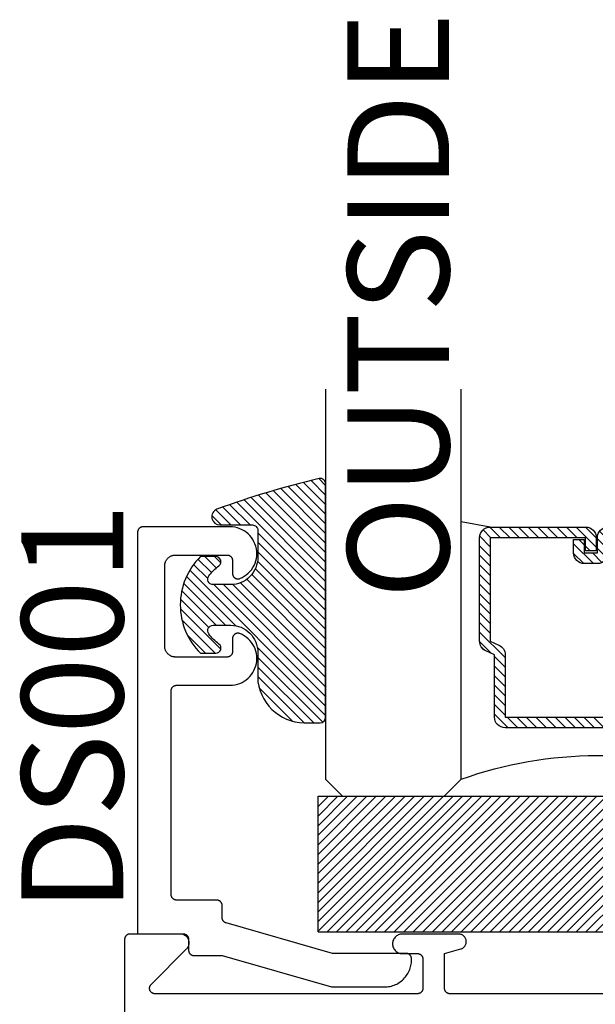
# Model space of a CAD drawing. Units: inches. Extents: x 0 to 124, y 0 to 19.
# Drawn here: x 98 to 99, y 5 to 7 of the extents above; entities that cross this region are included whole.
import ezdxf

# ---------------------------------------------------------------- set-up
doc = ezdxf.new("R2010")
doc.units = ezdxf.units.IN
doc.header["$MEASUREMENT"] = 0
for name, color, linetype in [('Arcadia-Profile', 5, 'Continuous'), ('Arcadia-Shade', 8, 'Continuous'), ('Arcadia-Text', 3, 'Continuous')]:
    doc.layers.add(name, color=color, linetype=linetype)
doc.styles.get("Standard").update_dxf_attribs({"font": 'ARIALN.TTF'})

# ---------------------------------------------------------------- blocks, each defined once
blk = doc.blocks.new('*U5')
at = {"layer": 'Arcadia-Shade', "lineweight": -3}
h = blk.add_hatch(dxfattribs=at)
h.set_pattern_fill('ANSI31', color=256, scale=0.1, style=0)
h.set_pattern_definition([(45, (-0.138567264803946, 0.0239117308240513), (-0.0088388347648318, 0.0088388347648318), [])])
edge = h.paths.add_edge_path()
edge.add_line((0.2307305913625512, 0.1184704544556859), (0.202291955919371, 0.1184704544556872))
edge.add_arc((0.2022919559193711, 0.1278042520424739), 0.0093337975867867, 126.6780053634676, 269.9999999999995, ccw=False)
edge.add_arc((0.1429581583326799, 0.207470454455787), 0.0900000000000237, 306.6780053633725, 323.576426357604)
edge.add_arc((0.2073301242805562, 0.1599704544556878), 0.0099999999999988, 323.5764263576871, 450.0000000000201)
edge.add_line((0.2073301242805527, 0.1699704544556866), (0.1749999999999971, 0.169970454455686))
edge.add_arc((0.1749999999999987, 0.1199704544556874), 0.0499999999999986, 90.00000000000178, 180.0000000000027)
edge.add_line((0.125, 0.119970454455685), (0.1250000000000007, 0.0659049405506607))
edge.add_arc((0.037059360948156, 0.0786686605666967), 0.0888620759688553, 266.2190256176107, 351.74174670046614, ccw=False)
edge.add_line((0.0311995675385823, -0.009999999999998), (0.0100000000000015, -0.01))
edge.add_arc((0.0100000000000008, 8e-16), 0.0100000000000008, 180.0000000000043, 270.0000000000043, ccw=False)
edge.add_line((0, 0), (0, 0.4305641256404997))
edge.add_arc((0.009999999999999, 0.4305641256405004), 0.009999999999999, 77.99937774415321, 180.0000000000045, ccw=False)
edge.add_arc((-0.3507727045260797, -1.107357734935952), 1.589668855323814, 69.71688305471389, 76.80556558053468, ccw=False)
edge.add_arc((0.1947457635950655, 0.3698040499677627), 0.0150000000000009, -90.00000000001302, 68.26389573529048, ccw=False)
edge.add_line((0.1947457635950621, 0.3548040499677619), (0.1349999999999979, 0.3548040499677614))
edge.add_arc((0.1349999999999979, 0.3448040499677614), 0.01, 90, 180)
edge.add_line((0.1249999999999979, 0.3448040499677614), (0.125, 0.2949704544556848))
edge.add_arc((0.1750000000000003, 0.2949704544556861), 0.0500000000000002, 180.0000000000014, 270.0000000000005)
edge.add_line((0.1750000000000007, 0.2449704544556859), (0.2073301242805527, 0.2449704544556874))
edge.add_arc((0.207330124280542, 0.2549704544556661), 0.0099999999999787, 270.0000000000609, 396.4235736423736)
edge.add_arc((0.1429581583325789, 0.2074704544556889), 0.0900000000000011, 36.42357364230738, 53.32199463653551)
edge.add_arc((0.2022919559193708, 0.2871366568689003), 0.009333797586788, 89.99999999999869, 233.32199463655041, ccw=False)
edge.add_line((0.202291955919371, 0.2964704544556884), (0.2307305913625512, 0.2964704544556882))
edge.add_arc((0.1429581583325826, 0.2074704544556871), 0.125000000000002, -45.39787468375329, 45.39787468375329, ccw=False)
at = {"layer": 'Arcadia-Profile'}
blk.add_lwpolyline([(0.2307305913625512, 0.1184704544556859), (0.202291955919371, 0.1184704544556872, -0.7220322426225168), (0.1967167169756805, 0.1352900043835457, 0.0738671817168788), (0.215376620024047, 0.1540329544556911, 0.6153459029250179), (0.2073301242805527, 0.1699704544556866), (0.1749999999999971, 0.169970454455686, 0.4142135623731001), (0.125, 0.119970454455685), (0.1250000000000007, 0.0659049405506607, -0.3915067863019581), (0.0311995675385823, -0.009999999999998), (0.0100000000000015, -0.01, -0.4142135623730951), (0, 0), (0, 0.4305641256404997, -0.4769788655072018), (0.0120792231389261, 0.4403455790671917, -0.0309400796202896), (0.2003007460826568, 0.3837375409001378, -0.8262721402126098), (0.1947457635950621, 0.3548040499677619), (0.1349999999999979, 0.3548040499677614, 0.4142135623730951), (0.1249999999999979, 0.3448040499677614), (0.125, 0.2949704544556848, 0.41421356237309), (0.1750000000000007, 0.2449704544556859), (0.2073301242805527, 0.2449704544556874, 0.6153459029248967), (0.2153766200240104, 0.2609079544556594, 0.0738671817168641), (0.1967167169756818, 0.2796509045278258, -0.7220322426226498), (0.202291955919371, 0.2964704544556884), (0.2307305913625512, 0.2964704544556882, -0.418287269326214)], format="xyb", close=True, dxfattribs=at)
blk = doc.blocks.new('SB-1.0000X0.2500X4')
at = {"layer": 'Arcadia-Shade', "lineweight": -3}
h = blk.add_hatch(dxfattribs=at)
h.set_pattern_fill('ANSI31', color=256, scale=0.1, style=0)
h.set_pattern_definition([(45, (0, 0), (-0.0088388347648318, 0.0088388347648318), [])])
h.paths.add_polyline_path([(1, 0.25), (0, 0.25), (0, 0), (1, 0)])
at = {"layer": 'Arcadia-Profile'}
for p, q in [((0, 0), (0, 0.25)), ((0, 0.25), (1, 0.25)), ((0, 0), (0, 0.25)), ((0, 0.25), (1, 0.25)), ((1, 0), (1, 0.25)), ((1, 0), (1, 0.25)), ((0, 0), (1, 0)), ((0, 0), (1, 0))]:
    blk.add_line(p, q, dxfattribs=at)
blk = doc.blocks.new('*U105')
at = {"layer": 'Arcadia-Shade', "lineweight": -3}
h = blk.add_hatch(dxfattribs=at)
h.set_pattern_fill('ANSI31', color=256, scale=0.1, style=0)
h.set_pattern_definition([(45, (-12.49009116438055, -10.79353366436353), (-0.0088388347648318, 0.0088388347648318), [])])
edge = h.paths.add_edge_path()
edge.add_line((0.4990116755820751, 0.4285564927512802), (0.5229934129158452, 0.4285564927512838))
edge.add_arc((0.5229934129158464, 0.4482414927513224), 0.0196850000000387, 269.9999999999964, 359.9999999999984)
edge.add_line((0.5426784129158851, 0.4482414927513219), (0.5426784129158851, 0.4732180318310384))
edge.add_line((0.5426784129158851, 0.4732180318310384), (0.5229934129158452, 0.4732180318310384))
edge.add_line((0.5229934129158452, 0.4732180318310384), (0.5229934129158452, 0.4482414927513219))
edge.add_line((0.5229934129158452, 0.4482414927513219), (0.4990116755820751, 0.4482414927513219))
edge.add_line((0.4990116755820751, 0.4482414927513219), (0.4990116755820751, 0.4763228331426533))
edge.add_arc((0.47932667558206, 0.476322833142687), 0.0196850000000151, 359.9999999999018, 449.9999999999017)
edge.add_line((0.4793266755820938, 0.4960078331427021), (0.3036411249999347, 0.4960078331426985))
edge.add_arc((0.3036411249999347, 0.4763228331426604), 0.0196850000000382, 90, 180)
edge.add_line((0.2839561249998965, 0.4763228331426604), (0.2839561249998965, 0.2858323436881278))
edge.add_arc((0.3036411249999145, 0.2858323436881261), 0.019685000000018, 179.999999999995, 245.4529343159603)
edge.add_line((0.2954631769583571, 0.2679264678137017), (0.3114070047096007, 0.2606446238063391))
edge.add_line((0.3114070047096007, 0.2606446238063391), (0.3114070047096007, 0.1457257251104203))
edge.add_arc((0.3310920047095802, 0.145725725110422), 0.0196849999999795, 180.0000000000052, 270.0000000000052)
edge.add_line((0.331092004709582, 0.1260407251104425), (0.668905995290265, 0.126040725110439))
edge.add_arc((0.668905995290266, 0.1457257251104211), 0.0196849999999822, 269.9999999999974, 359.9999999999974)
edge.add_line((0.6885909952902481, 0.1457257251104203), (0.6885909952902481, 0.2606446238063391))
edge.add_line((0.6885909952902481, 0.2606446238063391), (0.7045348230414366, 0.2679264678137088))
edge.add_arc((0.6963568749998893, 0.2858323436881248), 0.0196850000000061, 294.547065684023, 359.9999999999882)
edge.add_line((0.7160418749998954, 0.2858323436881207), (0.7160418749998936, 0.4763228331426604))
edge.add_arc((0.696356874999912, 0.47632283314266), 0.0196849999999816, 9.694e-13, 89.99999999999903)
edge.add_line((0.6963568749999123, 0.4960078331426417), (0.5206721869999261, 0.4960078331426985))
edge.add_arc((0.5206721869999243, 0.4763228331426586), 0.0196850000000399, 89.99999999999484, 179.9999999999948)
edge.add_line((0.5009871869998844, 0.4763228331426604), (0.5009871869998844, 0.4521573060815705))
edge.add_line((0.5009871869998844, 0.4521573060815705), (0.5206721869999261, 0.4521573060815705))
edge.add_line((0.5206721869999261, 0.4521573060815705), (0.5206721869999261, 0.4763228331426604))
edge.add_line((0.5206721869999261, 0.4763228331426604), (0.6963568749999123, 0.4763228331426604))
edge.add_line((0.6963568749999123, 0.4763228331426604), (0.6963568749999123, 0.2858323436881207))
edge.add_line((0.6963568749999123, 0.2858323436881207), (0.6804130472487256, 0.2785504996807049))
edge.add_arc((0.6885909952902385, 0.260644623806309), 0.0196849999999735, 114.5470656839565, 179.9999999999124)
edge.add_line((0.668905995290265, 0.2606446238063391), (0.668905995290265, 0.1457257251104203))
edge.add_line((0.668905995290265, 0.1457257251104203), (0.331092004709582, 0.1457257251104203))
edge.add_line((0.331092004709582, 0.1457257251104203), (0.331092004709582, 0.2606446238063391))
edge.add_arc((0.311407004709616, 0.2606446238063067), 0.019684999999966, 9.43583e-11, 65.45293431605755)
edge.add_line((0.3195849527511214, 0.2785504996806978), (0.3036411249999347, 0.2858323436881207))
edge.add_line((0.3036411249999347, 0.2858323436881207), (0.3036411249999347, 0.4763228331426604))
edge.add_line((0.3036411249999347, 0.4763228331426604), (0.4793266755820938, 0.4763228331426604))
edge.add_line((0.4793266755820938, 0.4763228331426604), (0.4793266755820938, 0.4482414927513219))
edge.add_arc((0.4990116755821053, 0.4482414927512917), 0.0196850000000115, 179.9999999999121, 269.9999999999121)
at = {"layer": 'Arcadia-Profile'}
for p, q in [((0, 0.03125), (1.8e-15, 0.75)), ((0.25, 0.75), (0.25, 0.03125)), ((0.75, 0.03125), (0.75, 0.75)), ((1, 0.75), (1, 0.03125)), ((0.3036416249999334, 0.4960078331427021), (0.2499999999999218, 0.5053829846366896)), ((0.6963568749999123, 0.4960078331427021), (0.7499984999999257, 0.5053829846366896)), ((0.7080088700575029, 0.2699663348586228), (0.7122228838293801, 0.2741803486304981)), ((0.03125, 0), (0, 0.03125)), ((0.03125, 0), (0, 0.03125)), ((0.03125, 0), (0, 0.03125)), ((0.03125, 0), (0, 0.03125)), ((0.03125, 0), (0, 0.03125)), ((0.25, 0.03125), (0.21875, 0)), ((0.25, 0.03125), (0.21875, 0)), ((0.78125, 0), (0.75, 0.03125)), ((1, 0.03125), (0.96875, 0)), ((0.21875, 0), (0.03125, 0)), ((0.21875, 0), (0.03125, 0)), ((0.96875, 0), (0.78125, 0))]:
    blk.add_line(p, q, dxfattribs=at)
blk.add_lwpolyline([(0.4990116755820751, 0.4285564927512802), (0.5229934129158452, 0.4285564927512838, 0.4142135623731049), (0.5426784129158851, 0.4482414927513219), (0.5426784129158851, 0.4732180318310384), (0.5229934129158452, 0.4732180318310384), (0.5229934129158452, 0.4482414927513219), (0.4990116755820751, 0.4482414927513219), (0.4990116755820751, 0.4763228331426533, 0.4142135623730951), (0.4793266755820938, 0.4960078331427021), (0.3036411249999347, 0.4960078331426985, 0.4142135623730951), (0.2839561249998965, 0.4763228331426604), (0.2839561249998965, 0.2858323436881278, 0.2936188569408289), (0.2954631769583571, 0.2679264678137017), (0.3114070047096007, 0.2606446238063391), (0.3114070047096007, 0.1457257251104203, 0.4142135623730951), (0.331092004709582, 0.1260407251104425), (0.668905995290265, 0.126040725110439, 0.4142135623730951), (0.6885909952902481, 0.1457257251104203), (0.6885909952902481, 0.2606446238063391), (0.7045348230414366, 0.2679264678137088, 0.2936188569408282), (0.7160418749998954, 0.2858323436881207), (0.7160418749998936, 0.4763228331426604, 0.4142135623730852), (0.6963568749999123, 0.4960078331426417), (0.5206721869999261, 0.4960078331426985, 0.4142135623730951), (0.5009871869998844, 0.4763228331426604), (0.5009871869998844, 0.4521573060815705), (0.5206721869999261, 0.4521573060815705), (0.5206721869999261, 0.4763228331426604), (0.6963568749999123, 0.4763228331426604), (0.6963568749999123, 0.2858323436881207), (0.6804130472487256, 0.2785504996807049, 0.2936188569407848), (0.668905995290265, 0.2606446238063391), (0.668905995290265, 0.1457257251104203), (0.331092004709582, 0.1457257251104203), (0.331092004709582, 0.2606446238063391, 0.2936188569408189), (0.3195849527511214, 0.2785504996806978), (0.3036411249999347, 0.2858323436881207), (0.3036411249999347, 0.4763228331426604), (0.4793266755820938, 0.4763228331426604), (0.4793266755820938, 0.4482414927513219, 0.4142135623730946)], format="xyb", close=True, dxfattribs=at)
blk.add_arc((0.4999992499998971, -0.6625220109668888), 0.7374409998105559, 70.18348207574029, 109.8165179242613, dxfattribs=at)

msp = doc.modelspace()

# ---------------------------------------------------------------- linework, layer by layer
at = {"layer": 'Arcadia-Profile', "elevation": -1.08163576e-08}
msp.add_lwpolyline([(98.4418264471042, 5.391256346642322), (98.4418264471042, 5.393256346642502), (98.44181274245425, 5.39377970664249), (98.44177166605424, 5.394301626642473), (98.44170333050424, 5.394820686642461), (98.44160792310423, 5.395335466642464), (98.44148570540426, 5.395844536642371), (98.44133701230425, 5.396346516642452), (98.44116225140425, 5.396840026642522), (98.44096190170426, 5.397323716642532), (98.44073651210424, 5.397796246642329), (98.44048670110423, 5.398256346642384), (98.44021315310424, 5.398702736642363), (98.43991661710425, 5.399134196642435), (98.43959790710424, 5.399549546642347), (98.43925789510428, 5.399947656642453), (98.43889751510424, 5.40032741664244), (98.43851775310422, 5.400687796642515), (98.43811965110424, 5.40102780664246), (98.43770430010424, 5.401346516642334), (98.43727283710427, 5.40164305664247), (98.43682644710422, 5.401916596642323), (98.43636635210422, 5.402166416642458), (98.43589381310424, 5.402391796642532), (98.43541012610426, 5.402592146642419), (98.43491661710424, 5.402766916642477), (98.43441463710425, 5.402915606642309), (98.43390556410422, 5.403037826642403), (98.43339079210425, 5.403133226642367), (98.43287173210427, 5.403201566642465), (98.43234980710427, 5.403242646642311), (98.43182644710424, 5.403256346642493), (98.29643274710422, 5.403256346642493), (98.10008264710424, 5.459281346642356), (98.09967094710422, 5.459408446642456), (98.09926504710425, 5.45955314664242), (98.09886574710423, 5.459715346642397), (98.09847384710427, 5.459894446642366), (98.09809004710426, 5.460090346642473), (98.09771504710424, 5.460302546642324), (98.09734944710424, 5.460530746642362), (98.09699404710425, 5.460774446642417), (98.09664954710426, 5.461033246642401), (98.09631644710423, 5.461306746642449), (98.09599554710427, 5.461594246642462), (98.09568724710422, 5.461895246642498), (98.09539214710422, 5.462209346642467), (98.09511094710426, 5.462535846642495), (98.09484404710422, 5.462874146642334), (98.09459194710428, 5.463223646642418), (98.09435514710422, 5.463583646642419), (98.09413404710426, 5.463953546642315), (98.0939291471042, 5.464332646642461), (98.09374074710426, 5.464720146642449), (98.09356924710424, 5.465115446642485), (98.09341484710426, 5.46551784664247), (98.09327804710425, 5.46592644664237), (98.09315884710422, 5.466340546642314), (98.09305774710423, 5.466759346642348), (98.09297464710426, 5.467182246642451), (98.09290994710425, 5.467608246642512), (98.09286354710429, 5.468036646642431), (98.09283574710422, 5.468466646642482), (98.09282644710423, 5.468897546642338), (98.09282644710423, 5.491351746642422), (98.0928127471042, 5.491875046642363), (98.09277164710424, 5.492397046642409), (98.09270334710423, 5.492916046642349), (98.09260794710427, 5.493430846642368), (98.09248574710425, 5.493939946642413), (98.09233704710424, 5.49444184664243), (98.09216224710427, 5.494935446642458), (98.09196194710425, 5.49541904664251), (98.09173654710422, 5.495891646642476), (98.09148674710428, 5.496351746642531), (98.09121314710426, 5.496798146642404), (98.09091664710427, 5.497229546642429), (98.09059794710423, 5.497644946642495), (98.09025784710428, 5.498043046642479), (98.08989754710426, 5.498422746642418), (98.08951774710424, 5.498783146642509), (98.08911964710425, 5.499123146642332), (98.08870434710428, 5.499441846642312), (98.08827284710424, 5.499738446642496), (98.08782644710423, 5.500011946642317), (98.08736634710424, 5.500261746642436), (98.08689384710424, 5.500487146642527), (98.08641014710422, 5.500687546642339), (98.08591664710426, 5.500862246642455), (98.08541464710422, 5.501010946642409), (98.08490554710424, 5.501133146642487), (98.08439074710422, 5.50122864664253), (98.08387174710423, 5.501296946642369), (98.08334984710427, 5.501338046642459), (98.08282644710422, 5.501351746642413), (98.00882644710423, 5.501351746642413), (98.00830304710426, 5.501365446642367), (98.00778114710425, 5.501406546642456), (98.00726214710424, 5.501474846642523), (98.00674734710422, 5.501570246642486), (98.00623824710424, 5.501692446642337), (98.00573624710425, 5.501841146642519), (98.00524274710426, 5.502015946642487), (98.00475904710424, 5.502216246642447), (98.00428654710421, 5.50244164664231), (98.00382644710425, 5.50269144664243), (98.00338004710424, 5.50296504664233), (98.00294854710425, 5.503261546642434), (98.00253324710427, 5.503580246642414), (98.00213514710423, 5.503920246642465), (98.00175534710426, 5.504280646642328), (98.00139504710425, 5.504660446642347), (98.00105494710424, 5.505058546642331), (98.00073624710426, 5.505473846642317), (98.00043974710427, 5.505905346642421), (98.00016614710425, 5.506351746642522), (97.99991634710425, 5.506811846642349), (97.99969094710426, 5.507284346642464), (97.99949064710425, 5.507768046642368), (97.99931584710423, 5.508261546642316), (97.99916714710427, 5.508763546642413), (97.99904494710425, 5.509272646642457), (97.99894954710425, 5.509787346642397), (97.99888124710422, 5.510306446642417), (97.99884014710425, 5.510828346642384), (97.99882644710424, 5.511351746642404), (97.99882644710424, 5.88735174664238), (97.99884014710425, 5.887875046642321), (97.99888124710422, 5.888397046642367), (97.99894954710425, 5.888916046642535), (97.99904494710425, 5.889430846642326), (97.99916714710427, 5.889939946642371), (97.99931584710423, 5.890441846642389), (97.99949064710425, 5.890935446642416), (97.99969094710426, 5.891419046642468), (97.99991634710425, 5.891891646642434), (98.00016614710425, 5.892351746642489), (98.00043974710427, 5.892798146642363), (98.00073624710426, 5.893229546642388), (98.00105494710424, 5.893644946642453), (98.00139504710425, 5.894043046642437), (98.00175534710426, 5.894422746642376), (98.00213514710423, 5.894783146642467), (98.00253324710427, 5.895123146642518), (98.00294854710425, 5.895441846642498), (98.00338004710424, 5.895738446642454), (98.00382644710425, 5.896011946642502), (98.00428654710421, 5.896261746642394), (98.00475904710424, 5.896487146642485), (98.00524274710426, 5.896687546642525), (98.00573624710425, 5.896862246642413), (98.00623824710424, 5.897010946642367), (98.00674734710422, 5.897133146642445), (98.00726214710424, 5.897228646642489), (98.00778114710425, 5.897296946642327), (98.00830304710426, 5.897338046642417), (98.00882644710423, 5.897351746642371), (98.10747054710423, 5.897351746642371), (98.11200604710426, 5.897581646642393), (98.11650134710425, 5.898227146642412), (98.12091824710426, 5.899282646642532), (98.12521964710423, 5.900739346642367), (98.12936904710426, 5.902584946642392), (98.13333134710426, 5.904803746642429), (98.13707324710423, 5.907377046642423), (98.14056304710424, 5.910283146642441), (98.14377114710425, 5.913497346642444), (98.14667064710424, 5.916992646642384), (98.14923674710428, 5.920739446642429), (98.15144804710428, 5.924706046642441), (98.15328574710422, 5.928858946642449), (98.15473424710424, 5.933163046642349), (98.15578134710427, 5.937582046642447), (98.15641824710427, 5.942078446642327), (98.15663954710423, 5.946614346642391), (98.15644334710423, 5.951151446642498), (98.15583134710424, 5.955651346642426), (98.15480874710424, 5.960076046642498), (98.15338404710427, 5.964388146642377), (98.15156944710424, 5.96855114664244), (98.14938014710422, 5.972529946642353), (98.14683484710427, 5.976290846642442), (98.14395474710425, 5.979802146642342), (98.14076454710424, 5.983034146642367), (98.13729084710427, 5.985959446642382), (98.13356334710426, 5.988553446642427), (98.12961324710425, 5.990794146642329), (98.12547414710428, 5.99266264664233), (98.12486354710425, 5.99287934664234), (98.12424014710426, 5.99305604664245), (98.12360654710425, 5.993192046642334), (98.12296554710429, 5.993286646642346), (98.12231974710424, 5.993339546642474), (98.12167194710422, 5.993350546642332), (98.12102474710429, 5.993319546642524), (98.12038084710429, 5.993246646642447), (98.11974314710424, 5.993132346642497), (98.1191140471042, 5.992976846642378), (98.11849644710422, 5.992780946642497), (98.11789274710422, 5.992545546642432), (98.11730564710426, 5.992271446642362), (98.11673744710423, 5.991960046642489), (98.11619064710423, 5.991612346642469), (98.11566754710422, 5.991230046642513), (98.11517024710422, 5.990814646642448), (98.11470094710425, 5.990367946642336), (98.11426154710423, 5.98989174664247), (98.11385384710427, 5.989388146642468), (98.11347964710426, 5.988859146642326), (98.11314054710424, 5.988307046642503), (98.11283784710427, 5.987734146642324), (98.11257294710423, 5.987142746642476), (98.11234684710428, 5.986535546642372), (98.11216054710428, 5.985914946642324), (98.11201484710425, 5.985283646642429), (98.11191034710423, 5.984644146642395), (98.11184744710422, 5.983999246642397), (98.11182644710424, 5.983351646642532), (98.11182644710424, 5.959351746642497), (98.11181274710422, 5.958828346642476), (98.11177164710425, 5.958306446642509), (98.11170334710425, 5.95778734664249), (98.11160794710422, 5.957272646642323), (98.11148574710425, 5.956763546642505), (98.11133704710424, 5.956261546642409), (98.11116224710422, 5.955768046642461), (98.11096194710426, 5.955284346642329), (98.11073654710422, 5.954811846642442), (98.11048674710422, 5.954351746642387), (98.11021314710426, 5.953905346642514), (98.10991664710428, 5.95347384664241), (98.10959794710423, 5.953058546642424), (98.10925784710422, 5.95266044664244), (98.10889754710426, 5.952280646642421), (98.10851774710424, 5.95192024664233), (98.10811964710426, 5.951580246642507), (98.10770434710422, 5.951261546642527), (98.10727284710424, 5.950965046642423), (98.10682644710425, 5.950691446642522), (98.10636634710426, 5.950441646642403), (98.10589384710426, 5.950216246642312), (98.10541014710422, 5.950015946642352), (98.10491664710422, 5.949841146642384), (98.10441464710424, 5.94969244664243), (98.10390554710425, 5.949570246642352), (98.10339074710423, 5.949474846642388), (98.10287174710425, 5.949406546642322), (98.10234984710426, 5.94936544664246), (98.10182644710424, 5.949351746642506), (98.00682644710427, 5.949351746642506), (98.00577974710426, 5.949379146642414), (98.00473584710424, 5.949461246642513), (98.00369774710423, 5.949597946642498), (98.00266824710425, 5.949788746642425), (98.00165004710423, 5.950033246642433), (98.00064614710423, 5.95033054664249), (97.99965904710425, 5.950680146642426), (97.99869174710425, 5.951080846642426), (97.99774664710422, 5.951531546642527), (97.99682644710423, 5.952031246642391), (97.99593364710425, 5.95257834664234), (97.99507074710424, 5.953171346642321), (97.99424004710424, 5.95380884664236), (97.99344384710423, 5.954488846642462), (97.99268434710427, 5.955209546642336), (97.99196354710423, 5.955969146642374), (97.99128354710425, 5.956765346642342), (97.99064614710424, 5.957596046642393), (97.99005304710425, 5.958458946642522), (97.98950594710423, 5.959351746642497), (97.98900634710422, 5.960271946642379), (97.98855554710428, 5.96121694664238), (97.98815484710427, 5.962184346642416), (97.98780534710424, 5.963171346642312), (97.9875079471042, 5.964175346642505), (97.98726344710427, 5.965193446642516), (97.98707264710421, 5.966223046642326), (97.98693604710427, 5.967261146642513), (97.98685384710426, 5.968305046642527), (97.98682644710424, 5.969351746642487), (97.98682644710424, 6.043351746642329), (97.98682644710424, 6.117351746642398), (97.98685384710426, 6.118398446642359), (97.98693604710427, 6.11944224664252), (97.98707264710421, 6.120480446642332), (97.98726344710427, 6.121509946642518), (97.9875079471042, 6.12252814664238), (97.98780534710424, 6.123532046642495), (97.98815484710427, 6.12451904664239), (97.98855554710428, 6.125486446642426), (97.98900634710422, 6.126431546642507), (97.98950594710423, 6.127351746642389), (97.99005304710425, 6.128244546642363), (97.99064614710424, 6.129107446642493), (97.99128354710425, 6.129938146642317), (97.99196354710423, 6.130734346642512), (97.99268434710427, 6.13149384664247), (97.99344384710423, 6.132214646642424), (97.99424004710424, 6.132894646642526), (97.99507074710424, 6.133532046642486), (97.99593364710425, 6.134125146642318), (97.99682644710423, 6.134672246642494), (97.99774664710422, 6.135171846642506), (97.99869174710425, 6.13562264664246), (97.99965904710425, 6.13602334664246), (98.00064614710423, 6.136372846642316), (98.00165004710423, 6.136670246642452), (98.00266824710425, 6.136914646642381), (98.00369774710423, 6.137105446642536), (98.00473584710424, 6.13724214664252), (98.00577974710426, 6.137324346642472), (98.00682644710427, 6.13735174664238), (98.10182644710424, 6.13735174664238), (98.10234984710426, 6.137338046642426), (98.10287174710425, 6.137296946642337), (98.10339074710423, 6.137228646642498), (98.10390554710425, 6.137133146642455), (98.10441464710424, 6.137010946642377), (98.10491664710422, 6.136862246642422), (98.10541014710422, 6.136687546642534), (98.10589384710426, 6.136487146642494), (98.10636634710426, 6.136261746642404), (98.10682644710425, 6.136011946642511), (98.10727284710424, 6.135738446642463), (98.10770434710422, 6.135441846642507), (98.10811964710426, 6.135123146642527), (98.10851774710424, 6.134783146642476), (98.10889754710426, 6.134422746642385), (98.10925784710422, 6.134043046642446), (98.10959794710423, 6.133644946642462), (98.10991664710428, 6.133229546642397), (98.11021314710426, 6.132798146642372), (98.11048674710422, 6.132351746642498), (98.11073654710422, 6.131891646642444), (98.11096194710426, 6.131419046642477), (98.11116224710422, 6.130935446642425), (98.11133704710424, 6.130441846642398), (98.11148574710425, 6.12993994664238), (98.11160794710422, 6.129430846642335), (98.11170334710425, 6.128916046642316), (98.11177164710425, 6.128397046642376), (98.11181274710422, 6.12787504664233), (98.11182644710424, 6.127351746642389), (98.11182644710424, 6.103351746642502), (98.11184744710422, 6.102704146642409), (98.11191034710423, 6.102059246642411), (98.11201484710425, 6.101419846642457), (98.11216054710428, 6.100788446642482), (98.11234684710428, 6.100167846642435), (98.11257294710423, 6.099560646642331), (98.11283784710427, 6.098969346642334), (98.11314054710424, 6.098396446642382), (98.11347964710426, 6.097844346642332), (98.11385384710427, 6.097315346642417), (98.11426154710423, 6.096811646642336), (98.11470094710425, 6.096335546642322), (98.11517024710422, 6.095888746642359), (98.11566754710422, 6.095473346642521), (98.11619064710423, 6.095091046642338), (98.11673744710423, 6.094743446642397), (98.11730564710426, 6.094431946642444), (98.11789274710422, 6.094157946642454), (98.11849644710422, 6.093922446642309), (98.1191140471042, 6.093726546642429), (98.11974314710424, 6.093571146642389), (98.12038084710429, 6.09345674664236), (98.12102474710429, 6.093383946642362), (98.12167194710422, 6.093352946642326), (98.12231974710424, 6.093363946642412), (98.12296554710429, 6.093416846642313), (98.12360654710425, 6.093511446642324), (98.12424014710426, 6.093647346642356), (98.12486354710425, 6.093824046642467), (98.12547414710428, 6.094040746642477), (98.12961324710425, 6.095909246642477), (98.13356334710426, 6.098149946642379), (98.13729084710427, 6.100743946642424), (98.14076454710424, 6.103669346642519), (98.14395474710425, 6.106901246642465), (98.14683484710427, 6.110412546642365), (98.14938014710422, 6.114173546642533), (98.15156944710424, 6.118152246642367), (98.15338404710427, 6.122315346642508), (98.15480874710424, 6.126627346642536), (98.15583134710424, 6.131052046642381), (98.15644334710423, 6.135551946642536), (98.15663954710423, 6.140089046642415), (98.15641824710427, 6.14462494664248), (98.15578134710427, 6.149121446642439), (98.15473424710424, 6.153540346642458), (98.15328574710422, 6.157844446642357), (98.15144804710428, 6.161997346642365), (98.14923674710428, 6.165964046642457), (98.14667064710424, 6.169710746642422), (98.14377114710425, 6.173206046642363), (98.14056304710424, 6.176420346642444), (98.13707324710423, 6.179326346642383), (98.13333134710426, 6.181899646642378), (98.12936904710426, 6.184118546642494), (98.12521964710423, 6.185964046642439), (98.12091824710426, 6.187420746642501), (98.11650134710425, 6.188476346642474), (98.11200604710426, 6.189121746642413), (98.10747054710423, 6.189351746642515), (97.94682644710427, 6.189351746642515), (97.94630304710425, 6.189338046642333), (97.94578114710423, 6.189296946642471), (97.94526214710423, 6.189228646642405), (97.94474734710425, 6.189133146642362), (97.94423824710422, 6.189010946642511), (97.94373624710424, 6.188862246642329), (97.94324274710424, 6.188687546642441), (97.94275904710422, 6.188487146642401), (97.94228654710423, 6.188261746642311), (97.94182644710422, 6.188011946642419), (97.94138004710425, 6.18773844664237), (97.94094854710424, 6.187441846642414), (97.94053324710426, 6.187123146642434), (97.94013514710429, 6.186783146642383), (97.93975534710427, 6.18642274664252), (97.93939504710424, 6.186043046642353), (97.93905494710422, 6.185644946642369), (97.93873624710425, 6.185229546642531), (97.93843974710425, 6.184798146642506), (97.93816614710424, 6.184351746642406), (97.93791634710423, 6.183891646642351), (97.93769094710427, 6.183419046642384), (97.93749064710426, 6.182935446642332), (97.93731584710429, 6.182441846642532), (97.93716714710428, 6.181939946642515), (97.93704494710425, 6.18143084664247), (97.93694954710423, 6.180916046642451), (97.93688124710428, 6.180397046642511), (97.93684014710423, 6.179875046642465), (97.93682644710422, 6.179351746642524), (97.93682644710422, 5.439351716642377), (98.02082644710424, 5.439351716642377), (98.02134984710425, 5.439338016642423), (98.02187174710427, 5.43929693664235), (98.02239074710428, 5.439228606642373), (98.02290554710424, 5.439133196642515), (98.02341464710423, 5.439010976642421), (98.02391664710427, 5.438862286642361), (98.02441014710426, 5.438687526642425), (98.02489384710422, 5.438487176642311), (98.02536634710422, 5.438261786642343), (98.02582644710422, 5.438011976642329), (98.02627284710427, 5.437738426642354), (98.02670434710426, 5.437441886642446), (98.02711964710424, 5.437123176642344), (98.02751774710423, 5.436783166642399), (98.02789754710425, 5.436422786642324), (98.02825784710426, 5.436043026642337), (98.02859794710427, 5.435644926642353), (98.02891664710425, 5.435229576642441), (98.02921314710424, 5.434798106642475), (98.02948674710426, 5.434351716642495), (98.02973654710426, 5.433891626642335), (98.02996194710424, 5.433419086642416), (98.03016224710424, 5.432935396642406), (98.03033704710423, 5.432441886642337), (98.03048574710424, 5.431939906642483), (98.03060794710424, 5.431430836642348), (98.03070334710422, 5.430916066642467), (98.03077164710423, 5.430397006642479), (98.03081274710426, 5.429875076642375), (98.0308264471042, 5.429351716642386), (98.0308264471042, 5.409139256642347), (98.03084024710425, 5.408613736642465), (98.03088164710422, 5.40808965664236), (98.03095054710427, 5.407568486642404), (98.03104674710426, 5.407051656642479), (98.03117004710423, 5.406540596642471), (98.03131994710422, 5.406036716642475), (98.03149604710426, 5.405541416642464), (98.03169804710426, 5.405056056642379), (98.03192524710425, 5.404581976642376), (98.03217704710426, 5.404120496642363), (98.03245274710427, 5.403672886642326), (98.03275154710425, 5.403240376642443), (98.03307274710426, 5.402824176642425), (98.03341534710427, 5.402425426642494), (98.03377844710427, 5.402045236642507), (98.03416094710428, 5.40168464664238), (98.03456194710422, 5.40134465664245), (98.03498024710426, 5.401026216642449), (98.03541464710422, 5.400730186642377), (98.03586404710425, 5.400457406642445), (98.03632714710425, 5.400208616642331), (98.03680274710426, 5.399984506642468), (98.03728934710425, 5.399785696642439), (98.03778584710425, 5.399612746642461), (98.03829064710423, 5.399466116642443), (98.03880254710423, 5.399346216642371), (98.03931994710426, 5.399253386642513), (98.03984154710422, 5.3991878766425), (98.04036584710427, 5.399149866642474), (98.04089144710427, 5.399139466642409), (98.09282644710423, 5.399477256642413), (98.2946226471042, 5.341256346642367), (98.39182644710426, 5.341256346642367), (98.39444324710426, 5.341324869902464), (98.39705286710426, 5.341530251842314), (98.39964816710425, 5.341871929642493), (98.40222202710423, 5.342348966642376), (98.40476739710425, 5.342960055642507), (98.40727729710424, 5.343703520642421), (98.40974484710425, 5.344577325642504), (98.41216327710423, 5.345579073642412), (98.41452596710427, 5.346706020642514), (98.41682644710424, 5.34795507664252), (98.41905839710427, 5.349322818642477), (98.42121570710422, 5.350805496642479), (98.42329246710425, 5.352399046642531), (98.42528297710423, 5.354099106642379), (98.42718178710423, 5.355901006642525), (98.42898368710426, 5.357799816642355), (98.43068374710423, 5.359790326642396), (98.43227729710422, 5.361867086642533), (98.43375997510422, 5.364024396642335), (98.43512771710424, 5.366256346642458), (98.43637677310424, 5.368556826642489), (98.43750372010425, 5.370919516642416), (98.43850546810425, 5.37333794664245), (98.43937927310422, 5.375805496642342), (98.44012273810426, 5.37831539664252), (98.44073382710425, 5.380860766642527), (98.44121086410426, 5.383434626642511), (98.44155254190427, 5.38602992664245), (98.44175792384424, 5.38863954664238)], close=True, dxfattribs=at)
at = {"layer": 'Arcadia-Profile', "lineweight": -3, "elevation": -1.08163576e-08}
msp.add_lwpolyline([(99.05282534710425, 5.328786346642473), (98.51282534710428, 5.328786346642473), (98.51230198754182, 5.328800051294948), (98.51178006247159, 5.328841127688875), (98.51126100245386, 5.328909463236541), (98.51074623019609, 5.329004870635245), (98.51023715665325, 5.329127088379564), (98.50973517716056, 5.329275781479637), (98.5092416676088, 5.329450542377472), (98.50875798067351, 5.329650892066084), (98.5082854421069, 5.329876281400757), (98.50782534710429, 5.330126092604714), (98.5073789567541, 5.330399640963051), (98.50694749458135, 5.330696176698793), (98.5065321431938, 5.331014887027905), (98.50613404104068, 5.331354898387772), (98.50575427929243, 5.33171527883077), (98.50539389884948, 5.332095040579034), (98.50505388748972, 5.332493142732019), (98.5047351771605, 5.332908494119593), (98.50443864142483, 5.333339956292448), (98.50416509306642, 5.333786346642582), (98.5039152818624, 5.334246441645191), (98.50368989252785, 5.334718980211746), (98.5034895428393, 5.335202667146987), (98.50331478194136, 5.335696176698903), (98.50316608884138, 5.336198156191485), (98.50304387109693, 5.336707229734329), (98.5029484636983, 5.337222001992032), (98.50288012815058, 5.337741062009754), (98.50283905175672, 5.33826298708017), (98.5028253471043, 5.338786346642464), (98.5028253471043, 5.402786346642542), (98.53267611573607, 5.411326347350396), (98.53394115370747, 5.411754519341812), (98.53515963647311, 5.412301284440346), (98.5363204755145, 5.412961666938045), (98.53741310688649, 5.413729657177682), (98.5384275873519, 5.414598266242947), (98.53935468486775, 5.415559589559862), (98.54018596259901, 5.416604878829176), (98.54091385569653, 5.417724621639891), (98.5415317401388, 5.41890862803315), (98.54203399301241, 5.420146123234772), (98.54241604368212, 5.4214258457081), (98.54267441538484, 5.422736149637231), (98.54280675686913, 5.42406511090634), (98.54281186379217, 5.425400635613087), (98.54268968967953, 5.426730570126338), (98.54244134634835, 5.428042811686864), (98.54206909378921, 5.429325418546014), (98.54157631959968, 5.430566718639411), (98.54096750815653, 5.431755415804346), (98.54024819980638, 5.432880692579502), (98.5394249404473, 5.433932308645708), (98.53850522195914, 5.434900694016178), (98.53749741402571, 5.435777036125401), (98.53641068796826, 5.436553360026564), (98.53525493328397, 5.43722260096446), (98.53404066764902, 5.437778668668116), (98.53277894120491, 5.438216502772903), (98.531481235999, 5.43853211887189), (98.53015936149517, 5.438722644773761), (98.52882534710432, 5.438786346642601), (98.42482534710427, 5.438786346642601), (98.42294383476548, 5.438687740759078), (98.42108293666955, 5.438393003455658), (98.41926304120555, 5.437905363935797), (98.41750408752893, 5.437230164880148), (98.41582534710432, 5.436374803910567), (98.414245212563, 5.435348652541406), (98.41278099618982, 5.4341629535012), (98.41144874024569, 5.432830697557065), (98.41026304120552, 5.431366481183786), (98.40923688983615, 5.429786346642586), (98.40838152886668, 5.428107606217864), (98.40770632981096, 5.426348652541392), (98.40721869029106, 5.424528757077169), (98.40692395298765, 5.422667858981313), (98.40682534710429, 5.420786346642572), (98.40692395298765, 5.41890483430383), (98.40721869029106, 5.417043936207747), (98.40770632981096, 5.415224040743751), (98.40838152886668, 5.41346508706728), (98.40923688983615, 5.411786346642557), (98.41026304120552, 5.410206212101357), (98.41144874024569, 5.408741995728078), (98.41278099618982, 5.407409739783943), (98.414245212563, 5.406224040743737), (98.41582534710432, 5.405197889374349), (98.41750408752893, 5.404342528404995), (98.41926304120555, 5.403667329349119), (98.42108293666955, 5.403179689829258), (98.42294383476548, 5.402884952525838), (98.42482534710427, 5.402786346642542), (98.45282534710428, 5.402786346642542), (98.45334870666667, 5.402772641990068), (98.45387063173693, 5.402731565596141), (98.45438969175466, 5.402663230048474), (98.45490446401249, 5.402567822649771), (98.45541353755532, 5.402445604905452), (98.45591551704801, 5.402296911805606), (98.45640902659972, 5.402122150907544), (98.45689271353505, 5.401921801218932), (98.45736525210167, 5.401696411884486), (98.45782534710428, 5.401446600680301), (98.45827173745441, 5.401173052321965), (98.4587031996272, 5.400876516586222), (98.45911855101478, 5.400557806257111), (98.4595166531679, 5.400217794897244), (98.45989641491614, 5.399857414454473), (98.46025679535904, 5.39947765270621), (98.46059680671885, 5.399079550552997), (98.46091551704802, 5.398664199165423), (98.46121205278375, 5.398232736992795), (98.46148560114214, 5.397786346642433), (98.46173541234616, 5.397326251640052), (98.46196080168072, 5.396853713073269), (98.46216115136927, 5.396370026138029), (98.46233591226722, 5.395876516586341), (98.4624846053672, 5.39537453709353), (98.46260682311161, 5.394865463550686), (98.4627022305102, 5.394350691292984), (98.46277056605798, 5.393831631275261), (98.4628116424518, 5.393309706205073), (98.46282534710427, 5.392786346642552), (98.46282534710427, 5.338786346642464), (98.4628116424518, 5.33826298708017), (98.46277056605798, 5.337741062009754), (98.4627022305102, 5.337222001992032), (98.46260682311161, 5.336707229734329), (98.4624846053672, 5.336198156191485), (98.46233591226722, 5.335696176698903), (98.46216115136927, 5.335202667146987), (98.46196080168072, 5.334718980211746), (98.46173541234616, 5.334246441645191), (98.46148560114214, 5.333786346642582), (98.46121205278375, 5.333339956292448), (98.46091551704802, 5.332908494119593), (98.46059680671885, 5.332493142732019), (98.46025679535904, 5.332095040579034), (98.45989641491614, 5.33171527883077), (98.4595166531679, 5.331354898387772), (98.45911855101478, 5.331014887027905), (98.4587031996272, 5.330696176698793), (98.45827173745441, 5.330399640963051), (98.45782534710428, 5.330126092604714), (98.45736525210167, 5.329876281400757), (98.45689271353505, 5.329650892066084), (98.45640902659972, 5.329450542377472), (98.45591551704801, 5.329275781479637), (98.45541353755532, 5.329127088379564), (98.45490446401249, 5.329004870635245), (98.45438969175466, 5.328909463236541), (98.45387063173693, 5.328841127688875), (98.45334870666667, 5.328800051294948), (98.45282534710428, 5.328786346642473), (97.96889060863298, 5.328786346642473), (97.96810676793318, 5.328817114287076), (97.96732775061975, 5.328909227891145), (97.96655835039824, 5.329062120630752), (97.96580330179523, 5.329274851676373), (97.9650672510241, 5.329546111981372), (97.96435472739454, 5.329874232337161), (97.96367011544127, 5.330257193646176), (97.96301762794376, 5.330692639344661), (97.9624012800027, 5.331177889905021), (97.96182486433297, 5.331709959323589), (97.96129192792506, 5.332285573496292), (97.96080575021846, 5.33290119036441), (97.96036932292189, 5.333553021711978), (97.95998533160325, 5.334237056475458), (97.95965613916422, 5.334949085427879), (97.95938377130005, 5.335684727077833), (97.95916990403418, 5.336439454633492), (97.95901585340503, 5.337208623857023), (97.9589225673677, 5.337987501643183), (97.95889061996041, 5.338771295145207), (97.95892020777245, 5.339555181266987), (97.9590111487344, 5.340334336342849), (97.95916288323848, 5.341103965819357), (97.95937447758193, 5.341859333759103), (97.95964462971288, 5.342595791983868), (97.95997167724236, 5.343308808676638), (97.96035360767405, 5.343993996268537), (97.96078807078787, 5.344647138437849), (97.96127239310253, 5.345264216055412), (97.96180359432668, 5.345841431916497), (98.02716456999438, 5.4114982102043), (98.02801449195304, 5.412421755581718), (98.0287894076565, 5.41340907977009), (98.02948454863859, 5.414454107241127), (98.03009563732928, 5.415550407387982), (98.03061891337649, 5.416691234096461), (98.031051156786, 5.417869567255948), (98.03138970773556, 5.419078155959724), (98.03163248294202, 5.420309563122046), (98.03177798848117, 5.421556211243242), (98.03182532898045, 5.422810429038364), (98.03177421312881, 5.424064498641556), (98.03162495546898, 5.42531070309964), (98.03137847446241, 5.426541373857062), (98.03103628683702, 5.427748937946162), (98.03060049825432, 5.428925964586269), (98.03007379035186, 5.430065210909688), (98.02945940424205, 5.431159666531485), (98.02876112056752, 5.432202596687503), (98.02798323623703, 5.433187583676399), (98.02713053798433, 5.434108566352634), (98.02620827291274, 5.434959877422798), (98.02522211620708, 5.435736278319055), (98.0241781362111, 5.436432991436632), (98.02308275708587, 5.437045729530964), (98.02194271927856, 5.437570722100545), (98.02076503804471, 5.438004738588134), (98.01955696027989, 5.438345108261174), (98.01832591992552, 5.438589736644772), (98.017079492224, 5.438737118411282), (98.01582534710425, 5.438786346642601), (97.92282534710425, 5.438786346642601), (97.92230198754184, 5.438772641990126), (97.9217800624716, 5.438731565596199), (97.92126100245387, 5.438663230048533), (97.92074623019612, 5.438567822649829), (97.92023715665329, 5.43844560490551), (97.9197351771605, 5.438296911805437), (97.91924166760884, 5.438122150907602), (97.91875798067353, 5.43792180121899), (97.91828544210686, 5.437696411884317), (97.91782534710426, 5.43744660068036), (97.91737895675412, 5.437173052322023), (97.91694749458132, 5.436876516586281), (97.91653214319373, 5.43655780625717), (97.9161340410407, 5.436217794897302), (97.91575427929239, 5.435857414454304), (97.91539389884952, 5.43547765270604), (97.91505388748969, 5.435079550553055), (97.91473517716052, 5.434664199165482), (97.91443864142484, 5.434232736992626), (97.91416509306644, 5.433786346642492), (97.91391528186239, 5.433326251639883), (97.91368989252788, 5.432853713073328), (97.91348954283932, 5.432370026138087), (97.9133147819413, 5.431876516586399), (97.91316608884141, 5.431374537093589), (97.91304387109692, 5.430865463550745), (97.91294846369833, 5.430350691293043), (97.9128801281506, 5.42983163127532), (97.91283905175673, 5.429309706204904), (97.91282534710425, 5.42878634664261), (97.91282534710425, 2.188786346642601)], dxfattribs=at)

# ---------------------------------------------------------------- block references
at = {"layer": 'Arcadia-Profile', "lineweight": -3, "xscale": -1}
for name, p in [('*U105', (99.28348935238766, 5.692944134602967, -1.08163576e-08)), ('*U5', (98.28348935238766, 5.837991587627939, -1.08163576e-08))]:
    msp.add_blockref(name, p, dxfattribs=at)
at = {"layer": 'Arcadia-Profile'}
msp.add_blockref('SB-1.0000X0.2500X4', (98.26955114695691, 5.442944134602967, -1.08163576e-08), dxfattribs=at)

# ---------------------------------------------------------------- texts
at = {"layer": 'Arcadia-Text', "lineweight": -3}
for s, p in [('OUTSIDE', (98.51121044072083, 6.056685170586561, 0.0001031485708496)), ('DS001', (97.91027913294229, 5.478697888133126, -1.08163576e-08))]:
    msp.add_text(s, height=0.1875, rotation=90, dxfattribs=at).set_placement(p)

doc.saveas('drawing.dxf')
